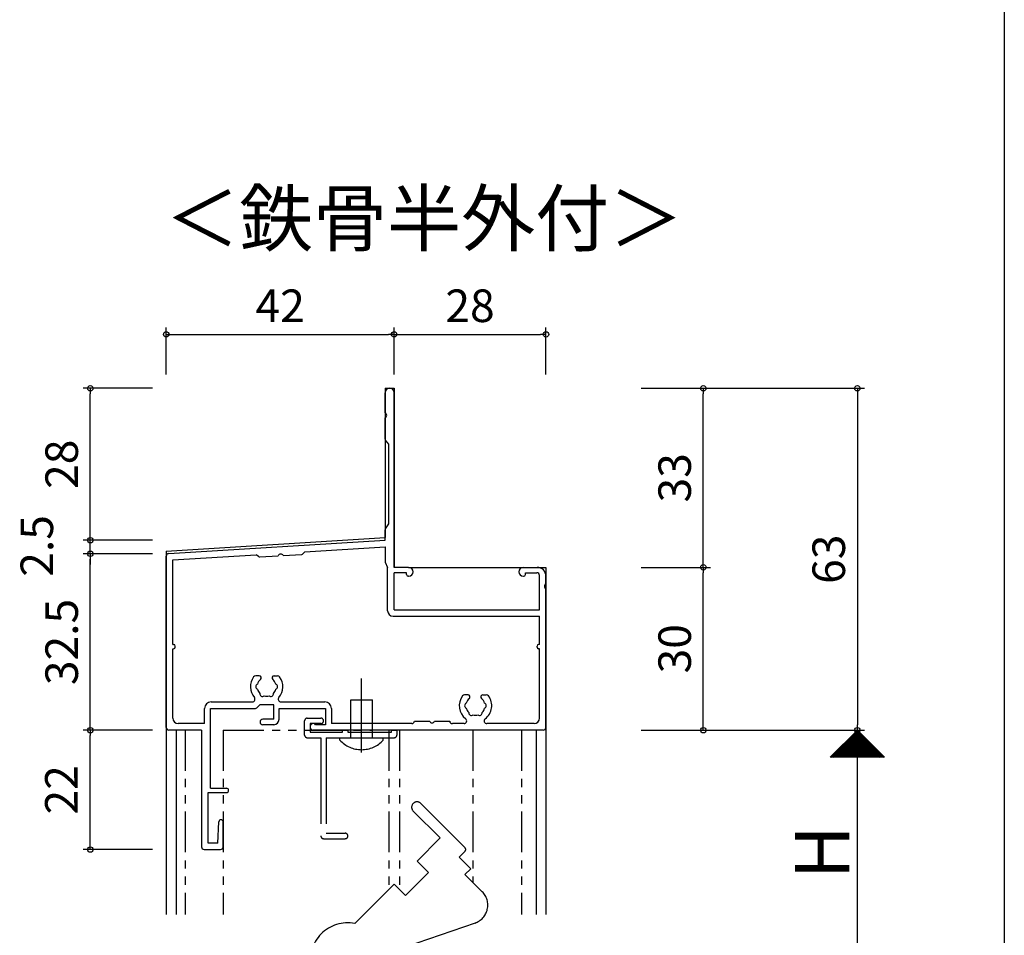
# Model space of a CAD drawing. Units: millimetres. Extents: x -355 to 380, y -554 to 538.
# Drawn here: x 198 to 380, y -168 to 1 of the extents above; entities that cross this region are included whole.
import ezdxf

# ---------------------------------------------------------------- set-up
doc = ezdxf.new("R2010")
doc.units = ezdxf.units.MM
doc.linetypes.add('PHANTOM', pattern=[15, 7.5, -1.5, 1.5, -1.5, 1.5, -1.5])
doc.linetypes.add('PHANTOM2', pattern=[31.75, 15.875, -3.175, 3.175, -3.175, 3.175, -3.175])
for name, color, linetype in [('AM_0', 7, 'Continuous'), ('AM_11', 3, 'PHANTOM2'), ('AM_2', 121, 'Continuous')]:
    doc.layers.add(name, color=color, linetype=linetype)
doc.styles.get("Standard").update_dxf_attribs({"font": 'ROMANS', "bigfont": 'EXTFONT'})
doc.dimstyles.new('ISO-25', dxfattribs={"dimtxt": 2.5, "dimasz": 2.5, "dimexe": 1.25, "dimexo": 0.625, "dimtad": 1, "dimtxsty": 'Standard', "dimcen": 2.5, "dimadec": 0, "dimazin": 0, "dimtfac": 1, "dimtmove": 0, "dimatfit": 3, "dimfxl": 1, "dimarcsym": 0})

# ---------------------------------------------------------------- blocks, each defined once
blk = doc.blocks.new('_ORIGIN')
at = {"color": 0, "linetype": 'ByBlock', "lineweight": -2}
blk.add_line((0, 0), (-1, 0), dxfattribs=at)
blk.add_circle((0, 0), 0.5, dxfattribs=at)
blk = doc.blocks.new('*D299')
at = {"color": 0, "lineweight": -2}
for p, q in [((313.05, -130.28), (354.21, -130.28)), ((352.91, -179.28), (352.91, -131.28)), ((313.05, -180.28), (354.21, -180.28))]:
    blk.add_line(p, q, dxfattribs=at)
at = {"layer": 'Defpoints', "color": 0}
for p in [(310.51, -130.28), (352.91, -130.28), (310.51, -180.28)]:
    blk.add_point(p, dxfattribs=at)
at = {"color": 0, "lineweight": -2}
for p, rotation in [((352.91, -130.28), 90), ((352.91, -180.28), 270)]:
    blk.add_blockref('_ORIGIN', p, dxfattribs=dict(at, rotation=rotation))
blk = doc.blocks.new('*D300')
at = {"color": 0, "lineweight": -2}
for p, q in [((313.05, -67.28), (354.21, -67.28)), ((352.91, -68.28), (352.91, -129.28)), ((313.05, -130.28), (354.21, -130.28))]:
    blk.add_line(p, q, dxfattribs=at)
at = {"layer": 'Defpoints', "color": 0}
for p in [(310.51, -67.28), (310.51, -130.28), (352.91, -130.28)]:
    blk.add_point(p, dxfattribs=at)
at = {"color": 0, "lineweight": -2}
for p, rotation in [((352.91, -67.28), 90), ((352.91, -130.28), 270)]:
    blk.add_blockref('_ORIGIN', p, dxfattribs=dict(at, rotation=rotation))
at = {"color": 0, "insert": (348.41, -98.78), "char_height": 6, "attachment_point": 5, "rotation": 90}
blk.add_mtext('63', dxfattribs=at)
blk = doc.blocks.new('*D302')
at = {"color": 0, "lineweight": -2}
for p, q in [((222.97, -97.78), (210.21, -97.78)), ((211.51, -129.28), (211.51, -98.78)), ((222.97, -130.28), (210.21, -130.28))]:
    blk.add_line(p, q, dxfattribs=at)
at = {"layer": 'Defpoints', "color": 0}
for p in [(211.51, -97.78), (225.51, -97.78), (225.51, -130.28)]:
    blk.add_point(p, dxfattribs=at)
at = {"color": 0, "lineweight": -2}
for p, rotation in [((211.51, -97.78), 90), ((211.51, -130.28), 270)]:
    blk.add_blockref('_ORIGIN', p, dxfattribs=dict(at, rotation=rotation))
at = {"color": 0, "insert": (207.01, -114.03), "char_height": 6, "attachment_point": 5, "rotation": 90}
blk.add_mtext('32.5', dxfattribs=at)
blk = doc.blocks.new('*D303')
at = {"color": 0, "lineweight": -2}
for p, q in [((211.51, -94.28), (211.51, -93.28)), ((222.97, -95.28), (210.21, -95.28)), ((211.51, -97.78), (211.51, -95.28)), ((222.97, -97.78), (210.21, -97.78)), ((211.51, -98.78), (211.51, -99.78))]:
    blk.add_line(p, q, dxfattribs=at)
at = {"layer": 'Defpoints', "color": 0}
for p in [(211.51, -95.28), (225.51, -95.28), (225.51, -97.78)]:
    blk.add_point(p, dxfattribs=at)
at = {"color": 0, "lineweight": -2}
for p, rotation in [((211.51, -95.28), 270), ((211.51, -97.78), 90)]:
    blk.add_blockref('_ORIGIN', p, dxfattribs=dict(at, rotation=rotation))
at = {"color": 0, "insert": (202.43, -96.33), "char_height": 6, "attachment_point": 5, "rotation": 90}
blk.add_mtext('2.5', dxfattribs=at)
blk = doc.blocks.new('*D304')
at = {"color": 0, "lineweight": -2}
for p, q in [((222.97, -67.28), (210.21, -67.28)), ((211.51, -94.28), (211.51, -68.28)), ((222.97, -95.28), (210.21, -95.28))]:
    blk.add_line(p, q, dxfattribs=at)
at = {"layer": 'Defpoints', "color": 0}
for p in [(211.51, -67.28), (225.51, -67.28), (225.51, -95.28)]:
    blk.add_point(p, dxfattribs=at)
at = {"color": 0, "lineweight": -2}
for p, rotation in [((211.51, -67.28), 90), ((211.51, -95.28), 270)]:
    blk.add_blockref('_ORIGIN', p, dxfattribs=dict(at, rotation=rotation))
at = {"color": 0, "insert": (207.01, -81.28), "char_height": 6, "attachment_point": 5, "rotation": 90}
blk.add_mtext('28', dxfattribs=at)
blk = doc.blocks.new('*D309')
at = {"color": 0, "lineweight": -2}
for p, q in [((225.51, -64.74), (225.51, -56.05)), ((267.51, -64.74), (267.51, -56.05)), ((226.51, -57.35), (266.51, -57.35))]:
    blk.add_line(p, q, dxfattribs=at)
at = {"layer": 'Defpoints', "color": 0}
for p in [(267.51, -57.35), (225.51, -67.28), (267.51, -67.28)]:
    blk.add_point(p, dxfattribs=at)
at = {"color": 0, "lineweight": -2, "rotation": 180}
blk.add_blockref('_ORIGIN', (225.51, -57.35), dxfattribs=at)
at = {"color": 0, "lineweight": -2}
blk.add_blockref('_ORIGIN', (267.51, -57.35), dxfattribs=at)
at = {"color": 0, "insert": (246.51, -52.85), "char_height": 6, "attachment_point": 5}
blk.add_mtext('42', dxfattribs=at)
blk = doc.blocks.new('*D310')
at = {"color": 0, "lineweight": -2}
for p, q in [((267.51, -64.74), (267.51, -56.05)), ((295.51, -64.74), (295.51, -56.05)), ((268.51, -57.35), (294.51, -57.35))]:
    blk.add_line(p, q, dxfattribs=at)
at = {"layer": 'Defpoints', "color": 0}
for p in [(295.51, -57.35), (267.51, -67.28), (295.51, -67.28)]:
    blk.add_point(p, dxfattribs=at)
at = {"color": 0, "lineweight": -2, "rotation": 180}
blk.add_blockref('_ORIGIN', (267.51, -57.35), dxfattribs=at)
at = {"color": 0, "lineweight": -2}
blk.add_blockref('_ORIGIN', (295.51, -57.35), dxfattribs=at)
at = {"color": 0, "insert": (281.51, -52.85), "char_height": 6, "attachment_point": 5}
blk.add_mtext('28', dxfattribs=at)
blk = doc.blocks.new('*D317')
at = {"color": 0, "lineweight": -2}
for p, q in [((313.05, -100.28), (325.81, -100.28)), ((324.51, -129.28), (324.51, -101.28)), ((313.05, -130.28), (325.81, -130.28))]:
    blk.add_line(p, q, dxfattribs=at)
at = {"layer": 'Defpoints', "color": 0}
for p in [(310.51, -100.28), (324.51, -100.28), (310.51, -130.28)]:
    blk.add_point(p, dxfattribs=at)
at = {"color": 0, "lineweight": -2}
for p, rotation in [((324.51, -100.28), 90), ((324.51, -130.28), 270)]:
    blk.add_blockref('_ORIGIN', p, dxfattribs=dict(at, rotation=rotation))
at = {"color": 0, "insert": (320.01, -115.28), "char_height": 6, "attachment_point": 5, "rotation": 90}
blk.add_mtext('30', dxfattribs=at)
blk = doc.blocks.new('*D318')
at = {"color": 0, "lineweight": -2}
for p, q in [((313.05, -67.28), (325.81, -67.28)), ((324.51, -99.28), (324.51, -68.28)), ((313.05, -100.28), (325.81, -100.28))]:
    blk.add_line(p, q, dxfattribs=at)
at = {"layer": 'Defpoints', "color": 0}
for p in [(310.51, -67.28), (324.51, -67.28), (310.51, -100.28)]:
    blk.add_point(p, dxfattribs=at)
at = {"color": 0, "lineweight": -2}
for p, rotation in [((324.51, -67.28), 90), ((324.51, -100.28), 270)]:
    blk.add_blockref('_ORIGIN', p, dxfattribs=dict(at, rotation=rotation))
at = {"color": 0, "insert": (320.01, -83.78), "char_height": 6, "attachment_point": 5, "rotation": 90}
blk.add_mtext('33', dxfattribs=at)
blk = doc.blocks.new('*D319')
at = {"color": 0, "lineweight": -2}
for p, q in [((222.97, -130.28), (210.21, -130.28)), ((211.51, -151.28), (211.51, -131.28)), ((222.97, -152.28), (210.21, -152.28))]:
    blk.add_line(p, q, dxfattribs=at)
at = {"layer": 'Defpoints', "color": 0}
for p in [(211.51, -130.28), (225.51, -130.28), (225.51, -152.28)]:
    blk.add_point(p, dxfattribs=at)
at = {"color": 0, "lineweight": -2}
for p, rotation in [((211.51, -130.28), 90), ((211.51, -152.28), 270)]:
    blk.add_blockref('_ORIGIN', p, dxfattribs=dict(at, rotation=rotation))
at = {"color": 0, "insert": (206.95, -141.28), "char_height": 6, "attachment_point": 5, "rotation": 90}
blk.add_mtext('22', dxfattribs=at)

msp = doc.modelspace()

# ---------------------------------------------------------------- linework, layer by layer
at = {"color": 7}
for p, q in [((380, 466), (380, -554)), ((352.911, -130.278), (347.911, -135.278)), ((357.911, -135.278), (352.911, -130.278)), ((357.911, -135.278), (347.911, -135.278))]:
    msp.add_line(p, q, dxfattribs=at)
at = {"color": 7, "linetype": 'Continuous'}
for p, q in [((347.968, -135.278), (352.939, -130.306)), ((348.192, -135.278), (353.051, -130.419)), ((348.417, -135.278), (353.164, -130.531)), ((348.641, -135.278), (353.276, -130.643)), ((352.533, -130.655), (357.155, -135.278)), ((352.645, -130.543), (357.38, -135.278)), ((352.757, -130.431), (357.604, -135.278)), ((352.87, -130.319), (357.829, -135.278)), ((348.866, -135.278), (353.388, -130.755)), ((349.09, -135.278), (353.5, -130.868)), ((349.315, -135.278), (353.613, -130.98)), ((349.539, -135.278), (353.725, -131.092)), ((349.764, -135.278), (353.837, -131.204)), ((349.988, -135.278), (353.949, -131.317)), ((350.213, -135.278), (354.062, -131.429)), ((350.437, -135.278), (354.174, -131.541)), ((350.662, -135.278), (354.286, -131.653)), ((350.737, -132.452), (353.563, -135.278)), ((350.849, -132.339), (353.788, -135.278)), ((350.886, -135.278), (354.398, -131.766)), ((350.961, -132.227), (354.012, -135.278)), ((351.074, -132.115), (354.237, -135.278)), ((351.111, -135.278), (354.511, -131.878)), ((351.186, -132.003), (354.461, -135.278)), ((351.298, -131.89), (354.686, -135.278)), ((351.335, -135.278), (354.623, -131.99)), ((351.41, -131.778), (354.91, -135.278)), ((351.523, -131.666), (355.135, -135.278)), ((351.56, -135.278), (354.735, -132.102)), ((351.635, -131.554), (355.359, -135.278)), ((351.747, -131.441), (355.584, -135.278)), ((351.784, -135.278), (354.847, -132.215)), ((351.859, -131.329), (355.808, -135.278)), ((351.972, -131.217), (356.033, -135.278)), ((352.009, -135.278), (354.96, -132.327)), ((352.084, -131.105), (356.257, -135.278)), ((352.196, -130.992), (356.482, -135.278)), ((352.233, -135.278), (355.072, -132.439)), ((352.308, -130.88), (356.706, -135.278)), ((352.421, -130.768), (356.931, -135.278)), ((348.941, -134.248), (349.971, -135.278)), ((349.053, -134.135), (350.196, -135.278)), ((349.165, -134.023), (350.42, -135.278)), ((349.278, -133.911), (350.645, -135.278)), ((349.39, -133.799), (350.869, -135.278)), ((349.502, -133.686), (351.094, -135.278)), ((349.614, -133.574), (351.318, -135.278)), ((349.727, -133.462), (351.543, -135.278)), ((349.839, -133.35), (351.767, -135.278)), ((349.951, -133.237), (351.992, -135.278)), ((350.063, -133.125), (352.216, -135.278)), ((350.176, -133.013), (352.441, -135.278)), ((350.288, -132.901), (352.665, -135.278)), ((350.4, -132.788), (352.89, -135.278)), ((350.512, -132.676), (353.114, -135.278)), ((350.625, -132.564), (353.339, -135.278)), ((352.458, -135.278), (355.184, -132.551)), ((352.682, -135.278), (355.296, -132.664)), ((352.907, -135.278), (355.409, -132.776)), ((353.131, -135.278), (355.521, -132.888)), ((353.356, -135.278), (355.633, -133)), ((353.58, -135.278), (355.745, -133.113)), ((353.805, -135.278), (355.858, -133.225)), ((354.029, -135.278), (355.97, -133.337)), ((354.254, -135.278), (356.082, -133.449)), ((354.478, -135.278), (356.194, -133.562)), ((354.703, -135.278), (356.307, -133.674)), ((354.927, -135.278), (356.419, -133.786)), ((355.152, -135.278), (356.531, -133.898)), ((355.376, -135.278), (356.643, -134.011)), ((355.601, -135.278), (356.756, -134.123)), ((355.825, -135.278), (356.868, -134.235)), ((347.931, -135.258), (347.95, -135.278)), ((348.043, -135.146), (348.175, -135.278)), ((348.155, -135.033), (348.4, -135.278)), ((348.267, -134.921), (348.624, -135.278)), ((348.38, -134.809), (348.849, -135.278)), ((348.492, -134.697), (349.073, -135.278)), ((348.604, -134.584), (349.298, -135.278)), ((348.716, -134.472), (349.522, -135.278)), ((348.829, -134.36), (349.747, -135.278)), ((356.05, -135.278), (356.98, -134.347)), ((356.274, -135.278), (357.092, -134.46)), ((356.499, -135.278), (357.205, -134.572)), ((356.723, -135.278), (357.317, -134.684)), ((356.948, -135.278), (357.429, -134.796)), ((357.172, -135.278), (357.541, -134.909)), ((357.397, -135.278), (357.654, -135.021)), ((357.621, -135.278), (357.766, -135.133)), ((357.846, -135.278), (357.878, -135.245))]:
    msp.add_line(p, q, dxfattribs=at)
at = {"layer": 'AM_0'}
for p, q in [((265.862, -71.817), (265.862, -68.1)), ((267.512, -100.275), (267.512, -68.1)), ((265.862, -76.669), (265.862, -72.734)), ((266.512, -77.575), (265.929, -76.858)), ((266.512, -92.275), (266.512, -77.575)), ((265.91, -93.201), (266.512, -92.275)), ((265.862, -95.275), (265.862, -93.364)), ((225.981, -97.746), (265.862, -95.275)), ((226.712, -98.903), (242.094, -97.95)), ((242.531, -98.297), (242.094, -97.95)), ((247.059, -98.093), (250.491, -97.881)), ((250.687, -97.791), (251.077, -97.394)), ((251.077, -97.394), (265.862, -96.478)), ((265.862, -96.478), (265.862, -99.211)), ((225.512, -129.775), (225.512, -98.245)), ((226.712, -114.475), (226.712, -98.903)), ((242.736, -98.361), (246.144, -98.15)), ((265.888, -99.334), (266.312, -100.275)), ((266.312, -108.275), (266.312, -100.275)), ((270.187, -100.275), (267.512, -100.275)), ((269.812, -101.275), (267.512, -101.275)), ((267.512, -108.075), (267.512, -101.275)), ((269.812, -101.625), (269.812, -101.275)), ((291.337, -100.275), (293.862, -100.275)), ((291.712, -101.275), (293.812, -101.275)), ((291.712, -101.625), (291.712, -101.275)), ((270.187, -101.925), (270.112, -101.925)), ((291.337, -101.925), (291.412, -101.925)), ((294.312, -108.075), (294.312, -101.775)), ((295.512, -103.317), (295.512, -101.925)), ((295.512, -129.775), (295.512, -104.234)), ((267.512, -108.075), (294.312, -108.075)), ((267.312, -109.275), (294.312, -109.275)), ((294.312, -114.475), (294.312, -109.275)), ((226.712, -114.475), (226.862, -114.475)), ((226.712, -128.075), (226.712, -115.275)), ((226.712, -115.275), (226.862, -115.275)), ((227.162, -114.975), (227.162, -114.775)), ((293.862, -114.975), (293.862, -114.775)), ((294.312, -114.475), (294.162, -114.475)), ((294.312, -115.275), (294.162, -115.275)), ((294.312, -128.075), (294.312, -115.275)), ((242.64, -120.275), (242.012, -120.275)), ((245.383, -120.275), (246.012, -120.275)), ((233.762, -125.075), (241.373, -125.075)), ((246.65, -125.075), (254.762, -125.075)), ((281.14, -123.775), (280.512, -123.775)), ((283.883, -123.775), (284.512, -123.775)), ((232.562, -129.075), (232.562, -126.275)), ((233.662, -140.975), (233.662, -126.275)), ((233.662, -126.275), (241.987, -126.275)), ((242.762, -125.625), (242.199, -126.187)), ((245.312, -125.625), (242.762, -125.625)), ((245.312, -128.275), (245.312, -125.625)), ((246.312, -128.275), (246.312, -126.275)), ((246.312, -126.275), (254.862, -126.275)), ((254.862, -126.275), (254.862, -129.275)), ((255.962, -126.275), (255.962, -129.075)), ((245.312, -128.275), (243.312, -128.275)), ((271.262, -128.625), (274.053, -128.625)), ((274.97, -128.625), (277.762, -128.625)), ((232.012, -130.275), (226.012, -130.275)), ((232.562, -129.075), (227.712, -129.075)), ((232.012, -130.275), (232.012, -151.775)), ((245.312, -129.275), (243.312, -129.275)), ((252.729, -129.075), (252.612, -129.075)), ((295.012, -130.275), (252.612, -130.275)), ((254.862, -129.275), (253.012, -129.275)), ((270.764, -129.075), (255.962, -129.075)), ((280.412, -129.075), (278.259, -129.075)), ((293.312, -129.075), (284.612, -129.075)), ((233.662, -140.975), (236.612, -140.975)), ((233.212, -151.075), (233.212, -141.775)), ((233.212, -141.775), (236.612, -141.775)), ((235.012, -151.075), (235.212, -147.155)), ((236.012, -151.775), (236.012, -147.175)), ((232.512, -152.275), (235.512, -152.275)), ((235.012, -151.075), (233.212, -151.075))]:
    msp.add_line(p, q, dxfattribs=at)
for centre, radius, start, end in [((266.687, -68.1), 0.825, 0, 180), ((265.662, -72.275), 0.5, 293.57818, 66.42182), ((266.162, -76.669), 0.3, 180, 219.09386), ((266.162, -93.364), 0.3, 146.97613, 180), ((226.012, -98.245), 0.5, 93.54539, 180), ((246.614, -98.321), 0.5, 27.07572, 160.01506), ((250.472, -97.581), 0.3, 273.54539, 315.5326), ((242.718, -98.062), 0.3, 231.55818, 273.54539), ((266.162, -99.211), 0.3, 180, 204.22775), ((270.112, -101.625), 0.3, 180, 270), ((270.187, -101.1), 0.825, 270, 90), ((291.337, -101.1), 0.825, 90, 270), ((291.412, -101.625), 0.3, 270, 0), ((293.812, -101.775), 0.5, 0, 90), ((293.862, -101.925), 1.65, 0, 90), ((295.712, -103.775), 0.5, 113.57818, 246.42182), ((267.312, -108.275), 1, 180, 270), ((226.862, -114.775), 0.3, 0, 90), ((226.862, -114.975), 0.3, 270, 0), ((294.162, -114.775), 0.3, 90, 180), ((294.162, -114.975), 0.3, 180, 270), ((244.012, -122.275), 3, 143.1301, 221.08233), ((242.012, -120.775), 0.5, 90, 143.1301), ((244.012, -122.275), 1.75, 130.1841, 164.64111), ((242.64, -120.651), 0.376, 310.1841, 90), ((245.383, -120.651), 0.376, 90, 229.8159), ((244.012, -122.275), 1.75, 15.35889, 49.8159), ((246.012, -120.775), 0.5, 36.8699, 90), ((244.012, -122.275), 3, 318.91767, 36.8699), ((242.512, -122.275), 0.5, 112.02431, 247.97569), ((244.012, -122.275), 1.75, 195.35889, 224.64111), ((244.012, -122.275), 1.75, 315.35892, 344.64111), ((245.512, -122.275), 0.5, 292.02431, 67.97569), ((233.762, -126.275), 1.2, 90, 180), ((241.373, -124.575), 0.5, 270, 41.08233), ((243.262, -123.574), 0.5, 172.02429, 307.97571), ((244.012, -122.275), 1.75, 255.35889, 284.64108), ((244.762, -123.574), 0.5, 232.02404, 7.97596), ((246.65, -124.575), 0.5, 138.91767, 270), ((254.762, -126.275), 1.2, 0, 90), ((282.512, -125.775), 3, 143.1301, 233.1301), ((280.512, -124.275), 0.5, 90, 143.1301), ((282.512, -125.775), 1.75, 130.1841, 164.64111), ((281.14, -124.151), 0.376, 310.1841, 90), ((283.883, -124.151), 0.376, 90, 229.8159), ((282.512, -125.775), 1.75, 15.35889, 49.8159), ((282.512, -125.775), 3, 306.8699, 36.8699), ((284.512, -124.275), 0.5, 36.8699, 90), ((241.987, -125.975), 0.3, 270, 315), ((281.012, -125.775), 0.5, 112.02431, 247.97569), ((282.512, -125.775), 1.75, 195.35889, 224.64111), ((281.762, -127.074), 0.5, 172.02429, 307.97571), ((283.262, -127.074), 0.5, 232.02404, 7.97596), ((282.512, -125.775), 1.75, 315.35892, 344.64111), ((284.012, -125.775), 0.5, 292.02431, 67.97569), ((227.712, -128.075), 1, 180, 270), ((243.312, -128.775), 0.5, 90, 270), ((245.312, -128.275), 1, 270, 0), ((270.764, -128.575), 0.5, 270, 354.26083), ((274.512, -128.425), 0.5, 203.57818, 336.42182), ((278.259, -128.575), 0.5, 185.73917, 270), ((280.412, -128.575), 0.5, 270, 53.1301), ((282.512, -125.775), 1.75, 255.35889, 284.64108), ((284.612, -128.575), 0.5, 126.8699, 270), ((293.312, -128.075), 1, 270, 0), ((226.012, -129.775), 0.5, 180, 270), ((252.612, -129.675), 0.6, 90, 270), ((252.729, -129.375), 0.3, 19.47122, 90), ((295.012, -129.775), 0.5, 270, 0), ((236.612, -141.375), 0.4, 270, 90), ((235.612, -147.175), 0.4, 0, 177.07199), ((232.512, -151.775), 0.5, 180, 270), ((235.512, -151.775), 0.5, 270, 0)]:
    msp.add_arc(centre, radius, start, end, dxfattribs=at)
at = {"layer": 'AM_11', "color": 0}
for p, q in [((261.512, -134.413), (261.512, -120.761)), ((259.512, -131.675), (259.512, -124.675)), ((259.512, -124.675), (263.512, -124.675)), ((263.512, -131.675), (263.512, -124.675)), ((251.012, -131.175), (251.012, -128.575)), ((251.512, -128.075), (254.012, -128.075)), ((252.012, -129.075), (252.012, -130.675)), ((254.012, -129.075), (252.012, -129.075)), ((252.012, -130.675), (258.012, -130.675)), ((258.012, -130.275), (259.012, -130.275)), ((258.012, -130.675), (258.012, -130.275)), ((259.012, -130.275), (259.012, -130.675)), ((259.012, -130.675), (267.012, -130.675)), ((267.012, -130.675), (267.012, -130.275)), ((267.012, -130.275), (268.012, -130.275)), ((268.012, -130.275), (268.012, -131.175)), ((251.512, -131.675), (254.012, -131.675)), ((254.012, -131.675), (254.012, -149.775)), ((255.012, -131.675), (255.012, -149.275)), ((255.012, -131.675), (267.512, -131.675)), ((257.512, -132.103), (257.512, -131.675)), ((265.512, -132.103), (265.512, -131.675)), ((271.032, -145.198), (275.982, -150.148)), ((272.447, -143.784), (280.578, -151.916)), ((254.512, -150.275), (258.512, -150.275)), ((255.012, -149.275), (258.512, -149.275)), ((271.74, -154.39), (275.982, -150.148)), ((279.518, -153.683), (280.578, -152.623)), ((279.518, -153.683), (281.639, -155.805)), ((271.74, -154.39), (273.861, -156.512)), ((280.578, -156.865), (281.639, -155.805)), ((269.618, -160.754), (273.861, -156.512)), ((280.578, -156.865), (283.76, -160.047)), ((260.245, -165.885), (267.497, -158.633)), ((267.497, -158.633), (269.618, -160.754)), ((282.429, -165.83), (265.902, -171.542))]:
    msp.add_line(p, q, dxfattribs=at)
at = {"layer": 'AM_11', "color": 0, "linetype": 'PHANTOM'}
for p, q in [((229.012, -130.275), (229.012, -164.275)), ((236.012, -130.275), (263.512, -130.275)), ((236.012, -130.275), (236.012, -164.275)), ((266.512, -130.275), (266.512, -159.664)), ((268.512, -130.275), (268.512, -159.664)), ((282.012, -130.275), (282.012, -158.299)), ((291.012, -130.275), (291.012, -164.275))]:
    msp.add_line(p, q, dxfattribs=at)
at = {"layer": 'AM_11', "color": 0}
for centre, radius, start, end in [((251.512, -128.575), 0.5, 90, 180), ((254.012, -128.575), 0.5, 0, 90), ((254.012, -128.575), 0.5, 270, 0), ((251.512, -131.175), 0.5, 180, 270), ((261.512, -128.475), 5.4, 222.20547, 317.79457), ((267.512, -131.175), 0.5, 270, 0), ((271.74, -144.491), 1, 45, 224.99998), ((254.512, -149.775), 0.5, 179.99996, 270), ((258.512, -149.775), 0.5, 0, 90), ((258.512, -149.775), 0.5, 270, 0), ((280.225, -152.269), 0.5, 314.99997, 44.9999), ((281.285, -162.522), 3.5, 289.06466, 45), ((259.012, -172.775), 7, 79.84988, 190.15006)]:
    msp.add_arc(centre, radius, start, end, dxfattribs=at)
at = {"layer": 'AM_2', "color": 0}
for p, q in [((265.862, -67.275), (267.512, -67.275)), ((265.862, -67.275), (267.512, -67.275)), ((265.862, -67.275), (265.862, -94.774)), ((267.512, -67.275), (267.512, -100.275)), ((225.512, -97.274), (265.862, -94.774)), ((225.512, -97.274), (225.512, -164.275)), ((270.187, -100.275), (295.512, -100.275)), ((295.512, -100.275), (295.512, -164.275)), ((227.312, -130.275), (227.312, -164.275)), ((293.712, -130.275), (293.712, -164.275))]:
    msp.add_line(p, q, dxfattribs=at)

# ---------------------------------------------------------------- texts
at = {"color": 7, "insert": (225.3, -44.091), "char_height": 10, "width": 84.7317, "attachment_point": 7}
msp.add_mtext('＜鉄骨半外付＞', dxfattribs=at)
at = {"color": 7, "insert": (351.412, -157.746), "char_height": 10, "attachment_point": 7, "rotation": 90}
msp.add_mtext('{\\W1;H}', dxfattribs=at)

# ---------------------------------------------------------------- dimensions: what is measured, and where the dimension line sits
at = {"color": 7}
for base, p1, p2, picture, middle in [((267.512, -57.351), (225.512, -67.278), (267.512, -67.278), '*D309', (246.512, -52.851)), ((295.512, -57.351), (267.512, -67.278), (295.512, -67.278), '*D310', (281.512, -52.851))]:
    dim = msp.add_linear_dim(base=base, p1=p1, p2=p2, dimstyle='ISO-25', override={"dimtxt": 6, "dimasz": 1, "dimexe": 1.3, "dimexo": 2.54, "dimgap": 1.5, "dimdec": 1, "dimlfac": 1, "dimdsep": 46, "dimblk1": 'ORIGIN', "dimblk2": 'ORIGIN', "dimsah": 1}, dxfattribs=at)
    dim.commit()
    dim.dimension.update_dxf_attribs({"geometry": picture, "text_midpoint": middle})
for base, p1, p2, picture, middle in [((211.512, -67.278), (225.512, -95.278), (225.512, -67.278), '*D304', (207.012, -81.278)), ((352.912, -130.278), (310.512, -67.278), (310.512, -130.278), '*D300', (348.412, -98.778)), ((324.512, -67.278), (310.512, -100.278), (310.512, -67.278), '*D318', (320.012, -83.778)), ((211.512, -97.778), (225.512, -130.278), (225.512, -97.778), '*D302', (207.012, -114.028)), ((324.512, -100.278), (310.512, -130.278), (310.512, -100.278), '*D317', (320.012, -115.278))]:
    dim = msp.add_linear_dim(base=base, p1=p1, p2=p2, angle=90, dimstyle='ISO-25', override={"dimtxt": 6, "dimasz": 1, "dimexe": 1.3, "dimexo": 2.54, "dimgap": 1.5, "dimdec": 1, "dimlfac": 1, "dimdsep": 46, "dimblk1": 'ORIGIN', "dimblk2": 'ORIGIN', "dimsah": 1}, dxfattribs=at)
    dim.commit()
    dim.dimension.update_dxf_attribs({"geometry": picture, "text_midpoint": middle})
for base, p1, p2, picture, middle in [((211.512, -95.278), (225.512, -97.778), (225.512, -95.278), '*D303', (202.431, -96.333)), ((211.512, -130.278), (225.512, -152.275), (225.512, -130.278), '*D319', (206.948, -141.275))]:
    dim = msp.add_linear_dim(base=base, p1=p1, p2=p2, angle=90, dimstyle='ISO-25', override={"dimtxt": 6, "dimasz": 1, "dimexe": 1.3, "dimexo": 2.54, "dimgap": 1.5, "dimdec": 1, "dimlfac": 1, "dimdsep": 46, "dimblk1": 'ORIGIN', "dimblk2": 'ORIGIN', "dimsah": 1, "dimtmove": 2}, dxfattribs=at)
    dim.commit()
    dim.dimension.update_dxf_attribs({"geometry": picture, "text_midpoint": middle, "dimtype": 160})
dim = msp.add_linear_dim(base=(352.912, -130.278), p1=(310.512, -180.275), p2=(310.512, -130.278), angle=90, text=' ', dimstyle='ISO-25', override={"dimtxt": 6, "dimasz": 1, "dimexe": 1.3, "dimexo": 2.54, "dimgap": 1.5, "dimdec": 1, "dimlfac": 1, "dimdsep": 46, "dimblk1": 'ORIGIN', "dimblk2": 'ORIGIN', "dimsah": 1}, dxfattribs=at)
dim.commit()
dim.dimension.update_dxf_attribs({"geometry": '*D299', "text_midpoint": (352.912, -155.277)})

doc.saveas('drawing.dxf')
